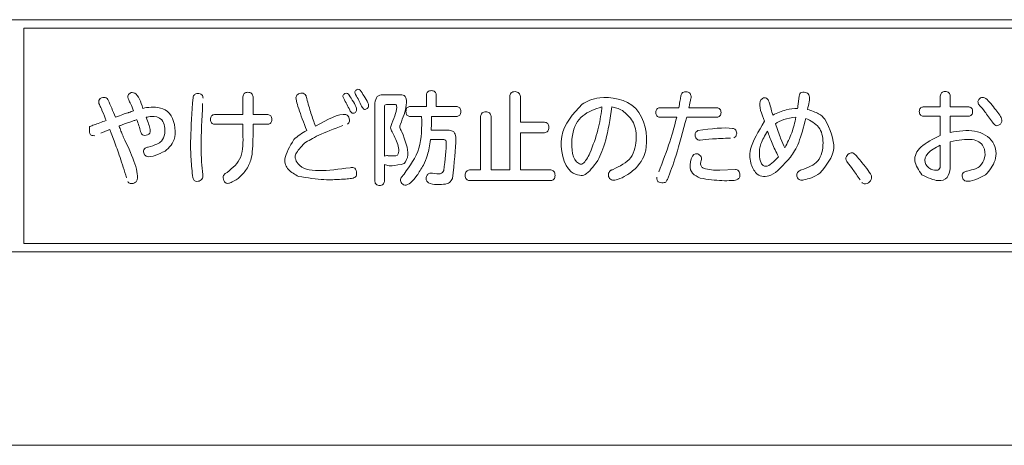
# Model space of a CAD drawing. Extents: x 0 to 420, y 0 to 297.
# Drawn here: x 230 to 232, y 254 to 255 of the extents above; entities that cross this region are included whole.
import ezdxf

# ---------------------------------------------------------------- set-up
doc = ezdxf.new("R2010")
doc.units = 0
doc.layers.add('M0', color=3, linetype='CONTINUOUS')

msp = doc.modelspace()

# ---------------------------------------------------------------- linework, layer by layer
at = {"layer": 'M0', "linetype": 'CONTINUOUS', "lineweight": 13}
for p, q in [((228.707864, 255.375201), (235.436164, 255.375201)), ((235.436164, 255.357714), (230.014948, 255.357714)), ((230.014948, 254.906653), (230.014948, 255.357714)), ((230.473283, 255.213834), (230.473283, 255.176739)), ((230.494584, 255.176739), (230.494584, 255.213834)), ((230.802937, 255.217815), (230.765702, 255.217815)), ((230.857297, 255.218038), (230.857297, 255.193296)), ((230.878002, 255.193296), (230.878002, 255.218038)), ((231.031686, 255.214671), (231.031686, 255.060634)), ((231.053982, 255.160814), (231.053982, 255.214671)), ((231.407933, 255.197072), (231.410919, 255.210281)), ((231.932488, 255.215304), (231.932488, 255.192886)), ((231.953593, 255.192886), (231.953593, 255.215304)), ((230.749378, 255.200421), (230.749378, 255.036542)), ((230.769488, 255.089767), (230.769488, 255.193519)), ((230.773469, 255.197705), (230.791189, 255.197705)), ((230.857297, 255.193296), (230.822248, 255.193296)), ((230.921609, 255.193296), (230.878002, 255.193296)), ((231.224586, 255.192886), (231.224186, 255.189315)), ((231.385432, 255.190989), (231.345407, 255.190989)), ((231.406538, 255.190989), (231.406938, 255.192459)), ((231.465679, 255.190989), (231.406538, 255.190989)), ((231.406938, 255.192459), (231.407933, 255.197072)), ((231.634292, 255.191212), (231.633892, 255.189315)), ((231.932488, 255.192886), (231.896853, 255.192886)), ((231.992428, 255.192886), (231.953593, 255.192886)), ((230.185988, 255.167102), (230.187188, 255.164386)), ((230.234971, 255.181148), (230.234376, 255.180943)), ((230.473283, 255.176739), (230.413742, 255.176739)), ((230.525642, 255.176739), (230.494584, 255.176739)), ((230.822248, 255.172757), (230.847344, 255.172757)), ((230.86805, 255.172757), (230.921609, 255.172757)), ((230.970555, 255.172981), (230.970555, 255.060634)), ((230.992656, 255.060634), (230.992656, 255.172981)), ((231.345407, 255.170878), (231.381051, 255.170878)), ((231.401961, 255.170878), (231.465679, 255.170878)), ((231.896853, 255.172981), (231.932488, 255.172981)), ((231.932488, 255.172981), (231.932488, 255.132741)), ((231.953593, 255.172981), (231.992428, 255.172981)), ((231.953593, 255.139029), (231.953593, 255.172981)), ((230.176036, 255.137559), (230.192565, 255.144461)), ((230.192565, 255.144461), (230.194751, 255.145317)), ((230.194751, 255.145317), (230.195551, 255.14301)), ((230.195551, 255.14301), (230.197737, 255.137336)), ((230.21407, 255.152647), (230.216461, 255.153484)), ((230.236767, 255.161019), (230.241948, 255.162711)), ((230.413742, 255.1562), (230.473283, 255.1562)), ((230.473283, 255.1562), (230.473283, 255.136927)), ((230.494584, 255.1562), (230.525642, 255.1562)), ((230.494584, 255.137969), (230.494584, 255.1562)), ((230.902494, 255.144052), (230.86725, 255.144052)), ((231.104761, 255.160814), (231.053982, 255.160814)), ((230.197737, 255.137336), (230.203913, 255.121616)), ((230.865854, 255.124146), (230.893936, 255.124146)), ((231.053982, 255.138601), (231.104761, 255.138601)), ((231.053982, 255.060634), (231.053982, 255.138601)), ((231.932488, 255.112408), (231.932488, 255.069024)), ((231.953593, 255.063983), (231.953593, 255.119737)), ((230.769488, 255.036542), (230.769488, 255.071963)), ((230.970555, 255.060634), (230.947459, 255.060634)), ((231.031686, 255.060634), (230.992656, 255.060634)), ((231.1177, 255.060634), (231.053982, 255.060634)), ((231.503909, 255.061899), (231.471055, 255.060001)), ((230.440429, 255.055406), (230.436438, 255.053304)), ((230.947459, 255.038217), (231.1177, 255.038217)), ((230.014948, 254.906653), (235.436164, 254.906653)), ((235.436164, 254.889202), (228.707864, 254.889202))]:
    msp.add_line(p, q, dxfattribs=at)
at = {"layer": 'M0', "color": 7, "linetype": 'CONTINUOUS', "lineweight": 13}
msp.add_line((235.717024, 254.484218), (228.427024, 254.484218), dxfattribs=at)
at = {"layer": 'M0', "linetype": 'CONTINUOUS', "lineweight": 13, "extrusion": (0, 0, -1)}
for points, knots in [([(230.709194, 255.218243), (230.708211, 255.220263), (230.707228, 255.222282), (230.70756, 255.224097), (230.707891, 255.225912), (230.709537, 255.227522), (230.711316, 255.228518), (230.713095, 255.229513), (230.715006, 255.229893), (230.716798, 255.229008), (230.719563, 255.227641), (230.722043, 255.223258), (230.724523, 255.218876)], [0, 0, 0, 0, 1, 1, 1, 2, 2, 2, 3, 3, 3, 4, 4, 4, 4]), ([(230.857297, 255.218038), (230.857902, 255.220342), (230.858508, 255.222647), (230.860234, 255.224219), (230.861959, 255.225792), (230.864804, 255.226633), (230.86765, 255.226633), (230.870495, 255.226633), (230.87334, 255.225792), (230.875065, 255.224219), (230.876791, 255.222647), (230.877397, 255.220343), (230.878002, 255.218038)], [0, 0, 0, 0, 1, 1, 1, 2, 2, 2, 3, 3, 3, 4, 4, 4, 4]), ([(230.17305, 255.197705), (230.172367, 255.198938), (230.171685, 255.200171), (230.17154, 255.202095), (230.171362, 255.204459), (230.171996, 255.207867), (230.174719, 255.210043), (230.177443, 255.21222), (230.182255, 255.213165), (230.185411, 255.21237), (230.188568, 255.211574), (230.190068, 255.209039), (230.191569, 255.206504)], [0, 0, 0, 0, 1, 1, 1, 2, 2, 2, 3, 3, 3, 4, 4, 4, 4]), ([(230.191569, 255.206504), (230.193948, 255.201013), (230.196326, 255.195522), (230.198814, 255.189653), (230.201303, 255.183783), (230.203901, 255.177535), (230.206499, 255.171288)], [0, 0, 0, 0, 1, 1, 1, 2, 2, 2, 2]), ([(230.234376, 255.207546), (230.233558, 255.209451), (230.23274, 255.211356), (230.232418, 255.212976), (230.232096, 255.214596), (230.232271, 255.215932), (230.233284, 255.217441), (230.234296, 255.218949), (230.236148, 255.220631), (230.237648, 255.221577), (230.239148, 255.222523), (230.240297, 255.222733), (230.241837, 255.22264), (230.243377, 255.222547), (230.245309, 255.222151), (230.247075, 255.22125), (230.254891, 255.217265), (230.25947, 255.203401), (230.264049, 255.189538)], [0, 0, 0, 0, 1, 1, 1, 2, 2, 2, 3, 3, 3, 4, 4, 4, 5, 5, 5, 6, 6, 6, 6]), ([(230.244534, 255.184292), (230.242405, 255.18942), (230.240276, 255.194548), (230.238571, 255.198448), (230.236903, 255.202264), (230.235639, 255.204905), (230.234376, 255.207546)], [0, 0, 0, 0, 1, 1, 1, 2, 2, 2, 2]), ([(230.36834, 255.044505), (230.366982, 255.057498), (230.365624, 255.070491), (230.364766, 255.083529), (230.363909, 255.096567), (230.363551, 255.109649), (230.364067, 255.127512), (230.364731, 255.150466), (230.366838, 255.181313), (230.368945, 255.21216)], [0, 0, 0, 0, 1, 1, 1, 2, 2, 2, 3, 3, 3, 3]), ([(230.368945, 255.21216), (230.369701, 255.214593), (230.370457, 255.217027), (230.372076, 255.218578), (230.373695, 255.220129), (230.376176, 255.220799), (230.379093, 255.220754), (230.38201, 255.22071), (230.385362, 255.219951), (230.387261, 255.218192), (230.38916, 255.216432), (230.389605, 255.213673), (230.39005, 255.210913)], [0, 0, 0, 0, 1, 1, 1, 2, 2, 2, 3, 3, 3, 4, 4, 4, 4]), ([(230.473283, 255.213834), (230.473888, 255.216394), (230.474493, 255.218955), (230.476241, 255.220678), (230.477989, 255.222401), (230.480879, 255.223287), (230.483831, 255.223266), (230.486782, 255.223245), (230.489794, 255.222317), (230.491597, 255.220594), (230.493399, 255.218871), (230.493991, 255.216353), (230.494584, 255.213834)], [0, 0, 0, 0, 1, 1, 1, 2, 2, 2, 3, 3, 3, 4, 4, 4, 4]), ([(230.584346, 255.211527), (230.585, 255.214119), (230.585654, 255.216711), (230.587905, 255.218501), (230.590155, 255.220291), (230.594002, 255.22128), (230.596689, 255.221387), (230.598872, 255.221474), (230.600289, 255.22098), (230.601523, 255.22008), (230.602756, 255.21918), (230.603806, 255.217874), (230.604856, 255.216569)], [0, 0, 0, 0, 1, 1, 1, 2, 2, 2, 3, 3, 3, 4, 4, 4, 4]), ([(230.606847, 255.143215), (230.600508, 255.159794), (230.594169, 255.176374), (230.59002, 255.18889), (230.58796, 255.195103), (230.58644, 255.200315), (230.585557, 255.204367), (230.584959, 255.207107), (230.584652, 255.209317), (230.584346, 255.211527)], [0, 0, 0, 0, 1, 1, 1, 2, 2, 2, 3, 3, 3, 3]), ([(230.604856, 255.216569), (230.605201, 255.215857), (230.605546, 255.215146), (230.605875, 255.21408), (230.60621, 255.212992), (230.606529, 255.211534), (230.606847, 255.210076)], [0, 0, 0, 0, 1, 1, 1, 2, 2, 2, 2]), ([(230.606847, 255.210076), (230.609771, 255.199553), (230.612695, 255.18903), (230.615715, 255.179425), (230.618735, 255.169819), (230.621851, 255.161131), (230.624967, 255.152442)], [0, 0, 0, 0, 1, 1, 1, 2, 2, 2, 2]), ([(230.684302, 255.210076), (230.683319, 255.212089), (230.682336, 255.214102), (230.682669, 255.215918), (230.683001, 255.217734), (230.68465, 255.219352), (230.686429, 255.22035), (230.688208, 255.221349), (230.690117, 255.221726), (230.691906, 255.220841), (230.694673, 255.219471), (230.697153, 255.21508), (230.699632, 255.21069)], [0, 0, 0, 0, 1, 1, 1, 2, 2, 2, 3, 3, 3, 4, 4, 4, 4]), ([(230.696851, 255.185966), (230.694902, 255.190056), (230.692954, 255.194146), (230.690862, 255.198164), (230.688771, 255.202182), (230.686536, 255.206129), (230.684302, 255.210076)], [0, 0, 0, 0, 1, 1, 1, 2, 2, 2, 2]), ([(230.699632, 255.21069), (230.706229, 255.200846), (230.712826, 255.191003), (230.711039, 255.184804), (230.710487, 255.182888), (230.709134, 255.18132), (230.707377, 255.18027), (230.705619, 255.179219), (230.703457, 255.178686), (230.701635, 255.179721), (230.699814, 255.180757), (230.698332, 255.183361), (230.696851, 255.185966)], [0, 0, 0, 0, 1, 1, 1, 2, 2, 2, 3, 3, 3, 4, 4, 4, 4]), ([(230.721733, 255.194133), (230.719788, 255.19823), (230.717843, 255.202326), (230.715753, 255.206345), (230.713663, 255.210363), (230.711428, 255.214303), (230.709194, 255.218243)], [0, 0, 0, 0, 1, 1, 1, 2, 2, 2, 2]), ([(230.724523, 255.218876), (230.731118, 255.209033), (230.737712, 255.199191), (230.735931, 255.192983), (230.735379, 255.191062), (230.734026, 255.189489), (230.732268, 255.188437), (230.730511, 255.187385), (230.72835, 255.186855), (230.726527, 255.187891), (230.724704, 255.188927), (230.723218, 255.19153), (230.721733, 255.194133)], [0, 0, 0, 0, 1, 1, 1, 2, 2, 2, 3, 3, 3, 4, 4, 4, 4]), ([(230.749378, 255.200421), (230.750563, 255.205975), (230.751749, 255.211528), (230.75447, 255.214427), (230.757191, 255.217326), (230.761447, 255.217571), (230.765702, 255.217815)], [0, 0, 0, 0, 1, 1, 1, 2, 2, 2, 2]), ([(230.802937, 255.217815), (230.806754, 255.217614), (230.81057, 255.217413), (230.812892, 255.214571), (230.81566, 255.211184), (230.816306, 255.204045), (230.815228, 255.196), (230.813636, 255.184125), (230.808286, 255.170274), (230.802937, 255.156423)], [0, 0, 0, 0, 1, 1, 1, 2, 2, 2, 3, 3, 3, 3]), ([(231.031686, 255.214671), (231.032312, 255.217337), (231.032939, 255.220002), (231.034795, 255.221806), (231.036652, 255.223609), (231.039739, 255.22455), (231.04283, 255.224531), (231.04592, 255.224512), (231.049013, 255.223532), (231.050872, 255.221729), (231.052731, 255.219925), (231.053357, 255.217298), (231.053982, 255.214671)], [0, 0, 0, 0, 1, 1, 1, 2, 2, 2, 3, 3, 3, 4, 4, 4, 4]), ([(231.183165, 255.198114), (231.193311, 255.204066), (231.203456, 255.210017), (231.220072, 255.211856), (231.242192, 255.214305), (231.27578, 255.209466), (231.295349, 255.18911), (231.314919, 255.168754), (231.320469, 255.13288), (231.317499, 255.109136), (231.314885, 255.088249), (231.305678, 255.076748), (231.29647, 255.065248)], [0, 0, 0, 0, 1, 1, 1, 2, 2, 2, 3, 3, 3, 4, 4, 4, 4]), ([(231.385432, 255.190989), (231.386278, 255.195371), (231.387124, 255.199753), (231.387822, 255.203665), (231.388519, 255.207578), (231.389069, 255.211022), (231.389618, 255.214466)], [0, 0, 0, 0, 1, 1, 1, 2, 2, 2, 2]), ([(231.389618, 255.214466), (231.390205, 255.216692), (231.390793, 255.218919), (231.391682, 255.220538), (231.39257, 255.222156), (231.39376, 255.223169), (231.395719, 255.22373), (231.397678, 255.224292), (231.400405, 255.224403), (231.402903, 255.223968), (231.4054, 255.223532), (231.407669, 255.222551), (231.409193, 255.220456), (231.410718, 255.218361), (231.411498, 255.215152), (231.411465, 255.213058), (231.411446, 255.211909), (231.411183, 255.211095), (231.410919, 255.210281)], [0, 0, 0, 0, 1, 1, 1, 2, 2, 2, 3, 3, 3, 4, 4, 4, 5, 5, 5, 6, 6, 6, 6]), ([(231.564798, 255.162488), (231.558575, 255.178302), (231.552352, 255.194115), (231.555445, 255.203674), (231.556377, 255.206556), (231.558157, 255.208869), (231.560699, 255.210342), (231.563241, 255.211815), (231.566545, 255.212448), (231.569014, 255.211004), (231.571483, 255.209561), (231.573117, 255.206042), (231.574751, 255.202523)], [0, 0, 0, 0, 1, 1, 1, 2, 2, 2, 3, 3, 3, 4, 4, 4, 4]), ([(231.634292, 255.191212), (231.634644, 255.194176), (231.634996, 255.197139), (231.635328, 255.199654), (231.635659, 255.202168), (231.635971, 255.204234), (231.636282, 255.2063)], [0, 0, 0, 0, 1, 1, 1, 2, 2, 2, 2]), ([(231.636282, 255.2063), (231.6364, 255.207548), (231.636518, 255.208795), (231.63665, 255.210051), (231.636782, 255.211307), (231.636927, 255.21257), (231.637073, 255.213834)], [0, 0, 0, 0, 1, 1, 1, 2, 2, 2, 2]), ([(231.637073, 255.213834), (231.637552, 255.216043), (231.638032, 255.218252), (231.638872, 255.21984), (231.639713, 255.221428), (231.640914, 255.222395), (231.64304, 255.222925), (231.645704, 255.223589), (231.64982, 255.223565), (231.652772, 255.222386), (231.655725, 255.221208), (231.657514, 255.218874), (231.65836, 255.215741), (231.660228, 255.208829), (231.65751, 255.19803), (231.654793, 255.187231)], [0, 0, 0, 0, 1, 1, 1, 2, 2, 2, 3, 3, 3, 4, 4, 4, 5, 5, 5, 5]), ([(231.932488, 255.215304), (231.933086, 255.217819), (231.933685, 255.220335), (231.93545, 255.222064), (231.937215, 255.223793), (231.940147, 255.224736), (231.943045, 255.224736), (231.945943, 255.224736), (231.948806, 255.223793), (231.950559, 255.222064), (231.952311, 255.220334), (231.952952, 255.217819), (231.953593, 255.215304)], [0, 0, 0, 0, 1, 1, 1, 2, 2, 2, 3, 3, 3, 4, 4, 4, 4]), ([(232.014724, 255.195602), (232.013422, 255.197682), (232.012119, 255.199762), (232.011617, 255.201565), (232.011115, 255.203368), (232.011415, 255.204894), (232.012468, 255.206612), (232.013521, 255.208329), (232.015327, 255.210237), (232.016828, 255.211316), (232.018302, 255.212375), (232.019482, 255.212636), (232.020834, 255.212574), (232.022186, 255.212512), (232.02371, 255.212127), (232.025246, 255.211425), (232.032147, 255.208269), (232.039267, 255.19869), (232.046388, 255.18911)], [0, 0, 0, 0, 1, 1, 1, 2, 2, 2, 3, 3, 3, 4, 4, 4, 5, 5, 5, 6, 6, 6, 6]), ([(230.185988, 255.167102), (230.182759, 255.174979), (230.179529, 255.182857), (230.177101, 255.188527), (230.175526, 255.192206), (230.174288, 255.194955), (230.17305, 255.197705)], [0, 0, 0, 0, 1, 1, 1, 2, 2, 2, 2]), ([(230.234971, 255.181148), (230.236592, 255.181687), (230.238211, 255.182226), (230.239805, 255.18275), (230.241399, 255.183274), (230.242966, 255.183783), (230.244534, 255.184292)], [0, 0, 0, 0, 1, 1, 1, 2, 2, 2, 2]), ([(230.264049, 255.189538), (230.268987, 255.190658), (230.273925, 255.191778), (230.281154, 255.192094), (230.292419, 255.192585), (230.309247, 255.191123), (230.31945, 255.179155), (230.329654, 255.167187), (230.333233, 255.144714), (230.330627, 255.129811), (230.32802, 255.114908), (230.319229, 255.107574), (230.310437, 255.100241)], [0, 0, 0, 0, 1, 1, 1, 2, 2, 2, 3, 3, 3, 4, 4, 4, 4]), ([(230.389055, 255.199584), (230.387376, 255.167418), (230.385696, 255.135252), (230.385729, 255.110487), (230.385761, 255.085723), (230.387506, 255.06836), (230.389251, 255.050997)], [0, 0, 0, 0, 1, 1, 1, 2, 2, 2, 2]), ([(230.773469, 255.197705), (230.772173, 255.197424), (230.770878, 255.197144), (230.770214, 255.196446), (230.769551, 255.195748), (230.76952, 255.194633), (230.769488, 255.193519)], [0, 0, 0, 0, 1, 1, 1, 2, 2, 2, 2]), ([(230.785217, 255.158098), (230.790919, 255.172292), (230.796621, 255.186487), (230.79491, 255.195098), (230.794779, 255.195757), (230.794605, 255.196383), (230.793978, 255.196812), (230.793351, 255.197241), (230.79227, 255.197473), (230.791189, 255.197705)], [0, 0, 0, 0, 1, 1, 1, 2, 2, 2, 3, 3, 3, 3]), ([(230.822248, 255.172757), (230.820158, 255.173332), (230.818067, 255.173907), (230.816648, 255.175618), (230.815229, 255.177329), (230.814481, 255.180176), (230.814481, 255.183027), (230.814481, 255.185877), (230.815229, 255.18873), (230.816648, 255.190442), (230.818067, 255.192154), (230.820157, 255.192725), (230.822248, 255.193296)], [0, 0, 0, 0, 1, 1, 1, 2, 2, 2, 3, 3, 3, 4, 4, 4, 4]), ([(230.921609, 255.193296), (230.923727, 255.192699), (230.925846, 255.192101), (230.927306, 255.19034), (230.928767, 255.188579), (230.929571, 255.185653), (230.929571, 255.182822), (230.929571, 255.179991), (230.928768, 255.177254), (230.927306, 255.175592), (230.925845, 255.17393), (230.923727, 255.173344), (230.921609, 255.172757)], [0, 0, 0, 0, 1, 1, 1, 2, 2, 2, 3, 3, 3, 4, 4, 4, 4]), ([(231.215824, 255.08013), (231.206666, 255.067933), (231.197508, 255.055736), (231.189559, 255.05122), (231.185823, 255.049097), (231.182353, 255.04867), (231.177454, 255.049405), (231.172399, 255.050163), (231.165823, 255.052157), (231.160108, 255.057018), (231.144778, 255.070055), (231.13564, 255.103716), (231.140515, 255.130669), (231.14539, 255.157622), (231.164278, 255.177868), (231.183165, 255.198114)], [0, 0, 0, 0, 1, 1, 1, 2, 2, 2, 3, 3, 3, 4, 4, 4, 5, 5, 5, 5]), ([(231.224586, 255.192886), (231.210014, 255.187879), (231.195442, 255.182872), (231.184383, 255.173866), (231.173324, 255.16486), (231.165778, 255.151855), (231.162749, 255.132736), (231.159719, 255.113618), (231.161205, 255.088385), (231.17118, 255.077959), (231.173763, 255.075259), (231.176916, 255.073552), (231.179399, 255.073059), (231.181593, 255.072623), (231.183264, 255.073135), (231.184908, 255.074243), (231.189946, 255.07764), (231.194722, 255.086643), (231.199499, 255.095646)], [0, 0, 0, 0, 1, 1, 1, 2, 2, 2, 3, 3, 3, 4, 4, 4, 5, 5, 5, 6, 6, 6, 6]), ([(231.199499, 255.095646), (231.205831, 255.11226), (231.212162, 255.128873), (231.216276, 255.144485), (231.220391, 255.160096), (231.222288, 255.174705), (231.224186, 255.189315)], [0, 0, 0, 0, 1, 1, 1, 2, 2, 2, 2]), ([(231.245497, 255.192459), (231.241529, 255.167296), (231.237562, 255.142132), (231.232582, 255.123355), (231.227656, 255.104782), (231.22174, 255.092456), (231.215824, 255.08013)], [0, 0, 0, 0, 1, 1, 1, 2, 2, 2, 2]), ([(231.267393, 255.185129), (231.263475, 255.186955), (231.259558, 255.188782), (231.255908, 255.190003), (231.252259, 255.191225), (231.248878, 255.191842), (231.245497, 255.192459)], [0, 0, 0, 0, 1, 1, 1, 2, 2, 2, 2]), ([(231.247878, 255.061694), (231.262055, 255.068455), (231.276233, 255.075217), (231.284794, 255.086623), (231.293355, 255.098029), (231.2963, 255.114081), (231.29647, 255.127904), (231.29664, 255.141727), (231.294035, 255.153322), (231.288726, 255.162488), (231.283418, 255.171654), (231.275405, 255.178392), (231.267393, 255.185129)], [0, 0, 0, 0, 1, 1, 1, 2, 2, 2, 3, 3, 3, 4, 4, 4, 4]), ([(231.345407, 255.170878), (231.343289, 255.171453), (231.34117, 255.172028), (231.339709, 255.173706), (231.338249, 255.175385), (231.337444, 255.178167), (231.337444, 255.180943), (231.337445, 255.183719), (231.338248, 255.18649), (231.339709, 255.188163), (231.341171, 255.189837), (231.343289, 255.190413), (231.345407, 255.190989)], [0, 0, 0, 0, 1, 1, 1, 2, 2, 2, 3, 3, 3, 4, 4, 4, 4]), ([(231.465679, 255.190989), (231.467825, 255.190388), (231.469971, 255.189786), (231.471474, 255.188059), (231.472976, 255.186331), (231.473836, 255.183477), (231.473836, 255.18072), (231.473836, 255.177962), (231.472977, 255.175302), (231.471474, 255.173678), (231.469971, 255.172054), (231.467825, 255.171466), (231.465679, 255.170878)], [0, 0, 0, 0, 1, 1, 1, 2, 2, 2, 3, 3, 3, 4, 4, 4, 4]), ([(231.574751, 255.202523), (231.576092, 255.197334), (231.577433, 255.192146), (231.578661, 255.18764), (231.579889, 255.183135), (231.581003, 255.179314), (231.582118, 255.175492)], [0, 0, 0, 0, 1, 1, 1, 2, 2, 2, 2]), ([(231.582118, 255.175492), (231.591727, 255.179761), (231.601336, 255.18403), (231.609965, 255.186334), (231.618594, 255.188638), (231.626243, 255.188976), (231.633892, 255.189315)], [0, 0, 0, 0, 1, 1, 1, 2, 2, 2, 2]), ([(231.654793, 255.187231), (231.663241, 255.184495), (231.671689, 255.181759), (231.677763, 255.178404), (231.683838, 255.175049), (231.687537, 255.171076), (231.691237, 255.167102)], [0, 0, 0, 0, 1, 1, 1, 2, 2, 2, 2]), ([(231.896853, 255.172981), (231.894703, 255.173548), (231.892554, 255.174116), (231.891049, 255.175806), (231.889545, 255.177496), (231.888685, 255.180307), (231.888686, 255.183027), (231.888686, 255.185746), (231.889545, 255.188373), (231.891049, 255.190001), (231.892554, 255.191628), (231.894703, 255.192257), (231.896853, 255.192886)], [0, 0, 0, 0, 1, 1, 1, 2, 2, 2, 3, 3, 3, 4, 4, 4, 4]), ([(231.992428, 255.192886), (231.994507, 255.192272), (231.996586, 255.191658), (231.998052, 255.189975), (231.999518, 255.188292), (232.000372, 255.185541), (232.00039, 255.182822), (232.000409, 255.180103), (231.999592, 255.177415), (231.998125, 255.17578), (231.996659, 255.174146), (231.994544, 255.173563), (231.992428, 255.172981)], [0, 0, 0, 0, 1, 1, 1, 2, 2, 2, 3, 3, 3, 4, 4, 4, 4]), ([(232.041802, 255.160609), (232.036192, 255.168494), (232.030583, 255.176378), (232.026041, 255.18224), (232.021583, 255.187993), (232.018154, 255.191798), (232.014724, 255.195602)], [0, 0, 0, 0, 1, 1, 1, 2, 2, 2, 2]), ([(232.046388, 255.18911), (232.052594, 255.181494), (232.058801, 255.173879), (232.060918, 255.167773), (232.061655, 255.165646), (232.061896, 255.163702), (232.061484, 255.161806), (232.061072, 255.159909), (232.060006, 255.15806), (232.058456, 255.156651), (232.056905, 255.155243), (232.054869, 255.154276), (232.053163, 255.15371), (232.051457, 255.153144), (232.05008, 255.15298), (232.048583, 255.153742), (232.04648, 255.154812), (232.044141, 255.157711), (232.041802, 255.160609)], [0, 0, 0, 0, 1, 1, 1, 2, 2, 2, 3, 3, 3, 4, 4, 4, 5, 5, 5, 6, 6, 6, 6]), ([(230.163497, 255.132313), (230.161261, 255.132389), (230.159026, 255.132465), (230.157157, 255.133062), (230.155288, 255.133659), (230.153785, 255.134777), (230.152982, 255.137155), (230.151891, 255.140382), (230.152087, 255.14593), (230.152028, 255.149017), (230.152017, 255.14959), (230.151998, 255.150077), (230.152192, 255.150478), (230.152386, 255.15088), (230.152794, 255.151195), (230.15326, 255.151497), (230.155257, 255.152786), (230.158332, 255.153819), (230.162013, 255.155119), (230.168963, 255.157573), (230.178076, 255.160979), (230.187188, 255.164386)], [0, 0, 0, 0, 1, 1, 1, 2, 2, 2, 3, 3, 3, 4, 4, 4, 5, 5, 5, 6, 6, 6, 7, 7, 7, 7]), ([(230.206499, 255.171288), (230.212182, 255.173296), (230.217865, 255.175305), (230.222217, 255.176796), (230.226336, 255.178208), (230.229263, 255.179157), (230.23219, 255.180106)], [0, 0, 0, 0, 1, 1, 1, 2, 2, 2, 2]), ([(230.23219, 255.180106), (230.232719, 255.180297), (230.233248, 255.180489), (230.233637, 255.18064), (230.23394, 255.180757), (230.234158, 255.18085), (230.234376, 255.180943)], [0, 0, 0, 0, 1, 1, 1, 2, 2, 2, 2]), ([(230.251501, 255.165855), (230.250595, 255.165576), (230.24969, 255.165296), (230.248482, 255.164902), (230.246729, 255.164331), (230.244338, 255.163521), (230.241948, 255.162711)], [0, 0, 0, 0, 1, 1, 1, 2, 2, 2, 2]), ([(230.259268, 255.140908), (230.258126, 255.144969), (230.256984, 255.14903), (230.255689, 255.153188), (230.254395, 255.157346), (230.252947, 255.161601), (230.251501, 255.165855)], [0, 0, 0, 0, 1, 1, 1, 2, 2, 2, 2]), ([(230.271016, 255.170878), (230.27446, 255.161306), (230.277904, 255.151733), (230.278995, 255.145272), (230.279304, 255.143439), (230.279425, 255.141857), (230.279169, 255.140203), (230.278913, 255.138549), (230.278282, 255.136823), (230.276293, 255.135413), (230.273576, 255.133486), (230.268325, 255.132148), (230.265065, 255.133162), (230.261805, 255.134176), (230.260536, 255.137542), (230.259268, 255.140908)], [0, 0, 0, 0, 1, 1, 1, 2, 2, 2, 3, 3, 3, 4, 4, 4, 5, 5, 5, 5]), ([(230.302679, 255.121002), (230.305846, 255.125127), (230.309013, 255.129252), (230.309952, 255.137026), (230.310977, 255.145523), (230.30934, 255.158378), (230.303817, 255.165216), (230.298295, 255.172054), (230.288886, 255.172874), (230.282416, 255.172642), (230.277473, 255.172464), (230.274244, 255.171671), (230.271016, 255.170878)], [0, 0, 0, 0, 1, 1, 1, 2, 2, 2, 3, 3, 3, 4, 4, 4, 4]), ([(230.413742, 255.1562), (230.411551, 255.156772), (230.409359, 255.157344), (230.407866, 255.159061), (230.406372, 255.160777), (230.405575, 255.163638), (230.405575, 255.166469), (230.405575, 255.169301), (230.406372, 255.172102), (230.407866, 255.173808), (230.40936, 255.175515), (230.411551, 255.176127), (230.413742, 255.176739)], [0, 0, 0, 0, 1, 1, 1, 2, 2, 2, 3, 3, 3, 4, 4, 4, 4]), ([(230.525642, 255.176739), (230.527861, 255.176103), (230.530081, 255.175468), (230.531616, 255.173706), (230.533152, 255.171945), (230.534005, 255.169058), (230.534005, 255.166265), (230.534004, 255.163472), (230.533152, 255.160773), (230.531616, 255.159112), (230.53008, 255.15745), (230.527862, 255.156825), (230.525642, 255.1562)], [0, 0, 0, 0, 1, 1, 1, 2, 2, 2, 3, 3, 3, 4, 4, 4, 4]), ([(230.624967, 255.152442), (230.649667, 255.166073), (230.674367, 255.179704), (230.688597, 255.176492), (230.690449, 255.176074), (230.692123, 255.175371), (230.693511, 255.173227), (230.695233, 255.170569), (230.696516, 255.165694), (230.696157, 255.162578), (230.695811, 255.159574), (230.69394, 255.158203), (230.692069, 255.156833)], [0, 0, 0, 0, 1, 1, 1, 2, 2, 2, 3, 3, 3, 4, 4, 4, 4]), ([(230.8105, 255.052039), (230.823008, 255.069156), (230.835517, 255.086274), (230.841658, 255.106393), (230.847799, 255.126513), (230.847571, 255.149635), (230.847344, 255.172757)], [0, 0, 0, 0, 1, 1, 1, 2, 2, 2, 2]), ([(230.86805, 255.172757), (230.867973, 255.166418), (230.867896, 255.160079), (230.867758, 255.155235), (230.867626, 255.150593), (230.867438, 255.147322), (230.86725, 255.144052)], [0, 0, 0, 0, 1, 1, 1, 2, 2, 2, 2]), ([(230.970555, 255.172981), (230.971176, 255.175569), (230.971796, 255.178158), (230.973665, 255.17992), (230.975534, 255.181682), (230.978652, 255.182617), (230.981708, 255.182617), (230.984763, 255.182617), (230.987757, 255.181682), (230.989571, 255.17992), (230.991386, 255.178158), (230.992021, 255.175569), (230.992656, 255.172981)], [0, 0, 0, 0, 1, 1, 1, 2, 2, 2, 3, 3, 3, 4, 4, 4, 4]), ([(231.343621, 255.056448), (231.351947, 255.078436), (231.360274, 255.100425), (231.366513, 255.119497), (231.372751, 255.138568), (231.376901, 255.154723), (231.381051, 255.170878)], [0, 0, 0, 0, 1, 1, 1, 2, 2, 2, 2]), ([(231.401961, 255.170878), (231.394281, 255.142248), (231.3866, 255.113619), (231.379836, 255.091901), (231.373137, 255.070392), (231.367336, 255.055662), (231.361536, 255.040933)], [0, 0, 0, 0, 1, 1, 1, 2, 2, 2, 2]), ([(231.630506, 255.171083), (231.621474, 255.169874), (231.612442, 255.168664), (231.605307, 255.166394), (231.598173, 255.164125), (231.592936, 255.160795), (231.587699, 255.157465)], [0, 0, 0, 0, 1, 1, 1, 2, 2, 2, 2]), ([(231.60741, 255.107161), (231.61264, 255.117397), (231.617871, 255.127633), (231.621721, 255.138286), (231.62557, 255.14894), (231.628038, 255.160011), (231.630506, 255.171083)], [0, 0, 0, 0, 1, 1, 1, 2, 2, 2, 2]), ([(231.651212, 255.168572), (231.646476, 255.150144), (231.641741, 255.131717), (231.636365, 255.118199), (231.630988, 255.10468), (231.624971, 255.09607), (231.618953, 255.08746)], [0, 0, 0, 0, 1, 1, 1, 2, 2, 2, 2]), ([(231.642449, 255.060634), (231.655469, 255.065289), (231.66849, 255.069944), (231.676426, 255.079658), (231.684363, 255.089372), (231.687216, 255.104145), (231.687256, 255.117226), (231.687295, 255.130307), (231.684521, 255.141697), (231.678045, 255.149973), (231.671568, 255.158248), (231.66139, 255.16341), (231.651212, 255.168572)], [0, 0, 0, 0, 1, 1, 1, 2, 2, 2, 3, 3, 3, 4, 4, 4, 4]), ([(231.691237, 255.167102), (231.701255, 255.145932), (231.711272, 255.124761), (231.709546, 255.105863), (231.707821, 255.086965), (231.694352, 255.070339), (231.680884, 255.053713)], [0, 0, 0, 0, 1, 1, 1, 2, 2, 2, 2]), ([(230.21407, 255.152647), (230.214425, 255.151702), (230.214779, 255.150757), (230.215298, 255.14942), (230.215833, 255.148044), (230.216542, 255.146252), (230.217252, 255.144461)], [0, 0, 0, 0, 1, 1, 1, 2, 2, 2, 2]), ([(230.236767, 255.161019), (230.233515, 255.15992), (230.230263, 255.158821), (230.226878, 255.157565), (230.223494, 255.156309), (230.219977, 255.154896), (230.216461, 255.153484)], [0, 0, 0, 0, 1, 1, 1, 2, 2, 2, 2]), ([(230.217252, 255.144461), (230.218524, 255.141336), (230.219795, 255.138211), (230.220758, 255.135768), (230.221721, 255.133325), (230.222374, 255.131563), (230.223028, 255.129802)], [0, 0, 0, 0, 1, 1, 1, 2, 2, 2, 2]), ([(230.579965, 255.124351), (230.583998, 255.127832), (230.588031, 255.131314), (230.592512, 255.134458), (230.596992, 255.137602), (230.601919, 255.140408), (230.606847, 255.143215)], [0, 0, 0, 0, 1, 1, 1, 2, 2, 2, 2]), ([(230.682507, 255.153484), (230.664069, 255.146514), (230.64563, 255.139543), (230.632022, 255.133246), (230.61916, 255.127294), (230.610612, 255.121944), (230.602066, 255.116593)], [0, 0, 0, 0, 1, 1, 1, 2, 2, 2, 2]), ([(230.785413, 255.140276), (230.783946, 255.143202), (230.782479, 255.146128), (230.782447, 255.149099), (230.782415, 255.152069), (230.783816, 255.155083), (230.785217, 255.158098)], [0, 0, 0, 0, 1, 1, 1, 2, 2, 2, 2]), ([(230.802937, 255.156423), (230.802011, 255.154351), (230.801084, 255.152279), (230.801549, 255.149659), (230.802014, 255.147039), (230.803871, 255.143871), (230.805728, 255.140703)], [0, 0, 0, 0, 1, 1, 1, 2, 2, 2, 2]), ([(230.902494, 255.144052), (230.906001, 255.143603), (230.909508, 255.143154), (230.911841, 255.142114), (230.914108, 255.141103), (230.915268, 255.139536), (230.916428, 255.137969)], [0, 0, 0, 0, 1, 1, 1, 2, 2, 2, 2]), ([(231.104761, 255.160814), (231.107119, 255.16018), (231.109478, 255.159547), (231.111077, 255.157695), (231.112675, 255.155844), (231.113514, 255.152776), (231.113514, 255.149708), (231.113514, 255.146639), (231.112675, 255.143571), (231.111077, 255.14172), (231.109478, 255.139869), (231.10712, 255.139235), (231.104761, 255.138601)], [0, 0, 0, 0, 1, 1, 1, 2, 2, 2, 3, 3, 3, 4, 4, 4, 4]), ([(231.430434, 255.123309), (231.429886, 255.12319), (231.429337, 255.123072), (231.428639, 255.123086), (231.42682, 255.123123), (231.423987, 255.124063), (231.422221, 255.126051), (231.420455, 255.128038), (231.419756, 255.131073), (231.419681, 255.133578), (231.419607, 255.136084), (231.420156, 255.138059), (231.421223, 255.139543), (231.42229, 255.141027), (231.423874, 255.142019), (231.425458, 255.14301)], [0, 0, 0, 0, 1, 1, 1, 2, 2, 2, 3, 3, 3, 4, 4, 4, 5, 5, 5, 5]), ([(231.425458, 255.14301), (231.453154, 255.146773), (231.480851, 255.150536), (231.498157, 255.147654), (231.500341, 255.14729), (231.502361, 255.14682), (231.503755, 255.145154), (231.50515, 255.143488), (231.50592, 255.140626), (231.50669, 255.137764)], [0, 0, 0, 0, 1, 1, 1, 2, 2, 2, 3, 3, 3, 3]), ([(231.618953, 255.08746), (231.604775, 255.071346), (231.590597, 255.055233), (231.577764, 255.049652), (231.572562, 255.04739), (231.567582, 255.046859), (231.56288, 255.047066), (231.558178, 255.047274), (231.553755, 255.04822), (231.549511, 255.05186), (231.544755, 255.055939), (231.540223, 255.063401), (231.53722, 255.07233), (231.534217, 255.081259), (231.532743, 255.091654), (231.535733, 255.104045), (231.539832, 255.121027), (231.552315, 255.141758), (231.564798, 255.162488)], [0, 0, 0, 0, 1, 1, 1, 2, 2, 2, 3, 3, 3, 4, 4, 4, 5, 5, 5, 6, 6, 6, 6]), ([(231.587699, 255.157465), (231.591517, 255.146367), (231.595335, 255.13527), (231.598624, 255.126878), (231.601903, 255.118513), (231.604656, 255.112837), (231.60741, 255.107161)], [0, 0, 0, 0, 1, 1, 1, 2, 2, 2, 2]), ([(231.953593, 255.139029), (231.971044, 255.141911), (231.988495, 255.144793), (232.004422, 255.14192), (232.020349, 255.139047), (232.034752, 255.130419), (232.042363, 255.118904), (232.049975, 255.107389), (232.050795, 255.092985), (232.04718, 255.081081), (232.043566, 255.069176), (232.035517, 255.05977), (232.027468, 255.050365)], [0, 0, 0, 0, 1, 1, 1, 2, 2, 2, 3, 3, 3, 4, 4, 4, 4]), ([(230.223028, 255.129802), (230.23955, 255.094877), (230.256071, 255.059952), (230.251869, 255.039873), (230.251468, 255.03796), (230.25088, 255.036181), (230.248737, 255.034756), (230.246023, 255.032952), (230.240816, 255.031714), (230.237621, 255.032239), (230.234654, 255.032728), (230.233422, 255.034737), (230.23219, 255.036747)], [0, 0, 0, 0, 1, 1, 1, 2, 2, 2, 3, 3, 3, 4, 4, 4, 4]), ([(230.440429, 255.055406), (230.451838, 255.065001), (230.463246, 255.074596), (230.468722, 255.088183), (230.474197, 255.10177), (230.47374, 255.119348), (230.473283, 255.136927)], [0, 0, 0, 0, 1, 1, 1, 2, 2, 2, 2]), ([(230.494584, 255.137969), (230.494349, 255.119594), (230.494114, 255.101221), (230.49145, 255.088188), (230.489472, 255.078509), (230.486154, 255.071776), (230.482836, 255.065043)], [0, 0, 0, 0, 1, 1, 1, 2, 2, 2, 2]), ([(230.589527, 255.047016), (230.581789, 255.051344), (230.57405, 255.055672), (230.568593, 255.061552), (230.563136, 255.067433), (230.55996, 255.074865), (230.561249, 255.084112), (230.562858, 255.095643), (230.571411, 255.109997), (230.579965, 255.124351)], [0, 0, 0, 0, 1, 1, 1, 2, 2, 2, 3, 3, 3, 3]), ([(230.77745, 255.0904), (230.785538, 255.089818), (230.793626, 255.089237), (230.796914, 255.091916), (230.798397, 255.093123), (230.798904, 255.094994), (230.799227, 255.097309), (230.799714, 255.100809), (230.799778, 255.105326), (230.798522, 255.110596), (230.796479, 255.119163), (230.790946, 255.129719), (230.785413, 255.140276)], [0, 0, 0, 0, 1, 1, 1, 2, 2, 2, 3, 3, 3, 4, 4, 4, 4]), ([(230.805728, 255.140703), (230.812698, 255.122679), (230.819669, 255.104655), (230.818562, 255.09217), (230.817905, 255.08476), (230.814402, 255.079301), (230.8109, 255.073842)], [0, 0, 0, 0, 1, 1, 1, 2, 2, 2, 2]), ([(230.865854, 255.124146), (230.864009, 255.112502), (230.862163, 255.100858), (230.859707, 255.091984), (230.857252, 255.08311), (230.854186, 255.077007), (230.85112, 255.070903)], [0, 0, 0, 0, 1, 1, 1, 2, 2, 2, 2]), ([(230.893732, 255.059592), (230.896563, 255.081542), (230.899395, 255.103492), (230.89865, 255.118606), (230.898573, 255.120171), (230.898457, 255.121663), (230.897665, 255.122574), (230.896873, 255.123486), (230.895405, 255.123816), (230.893936, 255.124146)], [0, 0, 0, 0, 1, 1, 1, 2, 2, 2, 3, 3, 3, 3]), ([(230.916428, 255.137969), (230.917234, 255.136286), (230.918039, 255.134602), (230.918476, 255.132655), (230.918912, 255.130708), (230.918979, 255.128497), (230.918994, 255.126128), (230.91912, 255.106013), (230.915486, 255.074524), (230.911852, 255.043035)], [0, 0, 0, 0, 1, 1, 1, 2, 2, 2, 3, 3, 3, 3]), ([(231.493751, 255.12729), (231.479991, 255.126802), (231.466231, 255.126313), (231.45567, 255.125648), (231.445137, 255.124985), (231.437786, 255.124147), (231.430434, 255.123309)], [0, 0, 0, 0, 1, 1, 1, 2, 2, 2, 2]), ([(231.50669, 255.137764), (231.50617, 255.13519), (231.505651, 255.132615), (231.504656, 255.130938), (231.50366, 255.129261), (231.502189, 255.12848), (231.500718, 255.1277)], [0, 0, 0, 0, 1, 1, 1, 2, 2, 2, 2]), ([(231.57117, 255.14195), (231.565638, 255.132683), (231.560107, 255.123417), (231.557253, 255.115383), (231.554399, 255.10735), (231.554222, 255.100549), (231.554045, 255.093748)], [0, 0, 0, 0, 1, 1, 1, 2, 2, 2, 2]), ([(231.594071, 255.088297), (231.589291, 255.098073), (231.584512, 255.10785), (231.580695, 255.116792), (231.576878, 255.125734), (231.574024, 255.133842), (231.57117, 255.14195)], [0, 0, 0, 0, 1, 1, 1, 2, 2, 2, 2]), ([(231.894257, 255.050365), (231.887474, 255.060154), (231.880691, 255.069942), (231.879523, 255.079926), (231.878355, 255.089909), (231.882802, 255.100087), (231.892566, 255.108922), (231.902329, 255.117757), (231.917408, 255.125249), (231.932488, 255.132741)], [0, 0, 0, 0, 1, 1, 1, 2, 2, 2, 3, 3, 3, 3]), ([(232.01612, 255.069024), (232.019948, 255.074104), (232.023777, 255.079184), (232.02547, 255.086348), (232.027163, 255.093512), (232.026722, 255.10276), (232.022523, 255.110066), (232.018324, 255.117372), (232.010369, 255.122735), (231.999186, 255.124255), (231.986679, 255.125954), (231.970136, 255.122846), (231.953593, 255.119737)], [0, 0, 0, 0, 1, 1, 1, 2, 2, 2, 3, 3, 3, 4, 4, 4, 4]), ([(230.229995, 255.043872), (230.225271, 255.058978), (230.220548, 255.074084), (230.216201, 255.087041), (230.211854, 255.099999), (230.207883, 255.110807), (230.203913, 255.121616)], [0, 0, 0, 0, 1, 1, 1, 2, 2, 2, 2]), ([(230.310437, 255.100241), (230.296312, 255.093243), (230.282187, 255.086246), (230.273174, 255.088731), (230.270212, 255.089547), (230.267802, 255.091388), (230.266583, 255.094166), (230.265363, 255.096944), (230.265333, 255.10066), (230.26596, 255.102946), (230.266453, 255.104747), (230.267354, 255.105661), (230.26896, 255.106461), (230.270567, 255.10726), (230.27288, 255.107946), (230.275192, 255.108631)], [0, 0, 0, 0, 1, 1, 1, 2, 2, 2, 3, 3, 3, 4, 4, 4, 5, 5, 5, 5]), ([(230.275192, 255.108631), (230.281746, 255.110498), (230.288299, 255.112365), (230.292947, 255.114503), (230.29731, 255.11651), (230.299994, 255.118756), (230.302679, 255.121002)], [0, 0, 0, 0, 1, 1, 1, 2, 2, 2, 2]), ([(230.602066, 255.116593), (230.594669, 255.108615), (230.587272, 255.100638), (230.584201, 255.094401), (230.582673, 255.091296), (230.582217, 255.088623), (230.583007, 255.085022), (230.583797, 255.081422), (230.585834, 255.076893), (230.588836, 255.073228), (230.605434, 255.052969), (230.651538, 255.059108), (230.697641, 255.065248)], [0, 0, 0, 0, 1, 1, 1, 2, 2, 2, 3, 3, 3, 4, 4, 4, 4]), ([(231.932488, 255.112408), (231.922382, 255.106927), (231.912277, 255.101447), (231.906412, 255.095057), (231.900915, 255.089069), (231.899143, 255.082282), (231.900733, 255.076331), (231.902323, 255.070381), (231.907275, 255.065268), (231.912658, 255.062522), (231.918041, 255.059775), (231.923855, 255.059395), (231.927535, 255.060527), (231.929273, 255.061062), (231.930536, 255.061934), (231.931282, 255.063406), (231.932028, 255.064878), (231.932258, 255.066951), (231.932488, 255.069024)], [0, 0, 0, 0, 1, 1, 1, 2, 2, 2, 3, 3, 3, 4, 4, 4, 5, 5, 5, 6, 6, 6, 6]), ([(230.769488, 255.089767), (230.771155, 255.090235), (230.772821, 255.090703), (230.774148, 255.090808), (230.775476, 255.090914), (230.776463, 255.090656), (230.77745, 255.0904)], [0, 0, 0, 0, 1, 1, 1, 2, 2, 2, 2]), ([(231.430034, 255.04324), (231.424167, 255.046312), (231.418299, 255.049385), (231.414427, 255.053672), (231.410555, 255.057958), (231.408677, 255.063458), (231.409124, 255.071331), (231.409571, 255.079204), (231.412343, 255.089451), (231.417192, 255.092867), (231.419158, 255.094252), (231.421465, 255.094514), (231.423171, 255.094571), (231.424876, 255.094629), (231.425979, 255.094482), (231.427498, 255.093308), (231.429471, 255.091783), (231.432146, 255.088528), (231.432992, 255.08646), (231.433356, 255.085569), (231.433381, 255.084898), (231.433196, 255.083948), (231.433011, 255.082998), (231.432616, 255.081769), (231.43222, 255.08054)], [0, 0, 0, 0, 1, 1, 1, 2, 2, 2, 3, 3, 3, 4, 4, 4, 5, 5, 5, 6, 6, 6, 7, 7, 7, 8, 8, 8, 8]), ([(231.554045, 255.093748), (231.554819, 255.086715), (231.555593, 255.079682), (231.557681, 255.075259), (231.558784, 255.072922), (231.560254, 255.071315), (231.561945, 255.070174), (231.563635, 255.069034), (231.565547, 255.068361), (231.567589, 255.068392), (231.575207, 255.068504), (231.584639, 255.078401), (231.594071, 255.088297)], [0, 0, 0, 0, 1, 1, 1, 2, 2, 2, 3, 3, 3, 4, 4, 4, 4]), ([(231.738388, 255.075945), (231.736548, 255.079431), (231.734708, 255.082917), (231.735271, 255.086311), (231.735834, 255.089706), (231.738799, 255.09301), (231.741659, 255.094874), (231.744519, 255.096738), (231.747273, 255.097162), (231.749762, 255.096245), (231.752252, 255.095328), (231.754477, 255.093068), (231.756703, 255.090809)], [0, 0, 0, 0, 1, 1, 1, 2, 2, 2, 3, 3, 3, 4, 4, 4, 4]), ([(231.756703, 255.090809), (231.763542, 255.082615), (231.77038, 255.074422), (231.775359, 255.067943), (231.780208, 255.061632), (231.783291, 255.056947), (231.786375, 255.052262)], [0, 0, 0, 0, 1, 1, 1, 2, 2, 2, 2]), ([(230.482836, 255.065043), (230.477662, 255.058061), (230.472488, 255.05108), (230.467178, 255.046153), (230.461869, 255.041226), (230.456423, 255.038354), (230.450977, 255.035482)], [0, 0, 0, 0, 1, 1, 1, 2, 2, 2, 2]), ([(230.697641, 255.065248), (230.698848, 255.06546), (230.700056, 255.065673), (230.701827, 255.065675), (230.70403, 255.065678), (230.707106, 255.065355), (230.709018, 255.062527), (230.711097, 255.059454), (230.711802, 255.053424), (230.711098, 255.049901), (230.710697, 255.047892), (230.709838, 255.046698), (230.708548, 255.045758), (230.707258, 255.044818), (230.705538, 255.044131), (230.703818, 255.043444)], [0, 0, 0, 0, 1, 1, 1, 2, 2, 2, 3, 3, 3, 4, 4, 4, 5, 5, 5, 5]), ([(230.8109, 255.073842), (230.801883, 255.071852), (230.792867, 255.069862), (230.785843, 255.06947), (230.781049, 255.069202), (230.777183, 255.069678), (230.774306, 255.070381), (230.772415, 255.070843), (230.770952, 255.071403), (230.769488, 255.071963)], [0, 0, 0, 0, 1, 1, 1, 2, 2, 2, 3, 3, 3, 3]), ([(230.85112, 255.070903), (230.84648, 255.062959), (230.841839, 255.055015), (230.837358, 255.048765), (230.832878, 255.042514), (230.828558, 255.037956), (230.824238, 255.033398)], [0, 0, 0, 0, 1, 1, 1, 2, 2, 2, 2]), ([(230.947459, 255.038217), (230.945028, 255.038841), (230.942598, 255.039465), (230.940959, 255.041361), (230.939321, 255.043256), (230.938473, 255.046423), (230.938492, 255.049528), (230.93851, 255.052632), (230.939393, 255.055675), (230.941032, 255.057515), (230.942671, 255.059356), (230.945065, 255.059995), (230.947459, 255.060634)], [0, 0, 0, 0, 1, 1, 1, 2, 2, 2, 3, 3, 3, 4, 4, 4, 4]), ([(231.1177, 255.060634), (231.120061, 255.06001), (231.122424, 255.059385), (231.124024, 255.05749), (231.125624, 255.055594), (231.126462, 255.052428), (231.126462, 255.049323), (231.126462, 255.046218), (231.125624, 255.043176), (231.124024, 255.041335), (231.122423, 255.039494), (231.120062, 255.038856), (231.1177, 255.038217)], [0, 0, 0, 0, 1, 1, 1, 2, 2, 2, 3, 3, 3, 4, 4, 4, 4]), ([(231.243506, 255.060001), (231.244017, 255.060209), (231.244527, 255.060417), (231.245256, 255.0607), (231.245985, 255.060982), (231.246931, 255.061338), (231.247878, 255.061694)], [0, 0, 0, 0, 1, 1, 1, 2, 2, 2, 2]), ([(231.29647, 255.065248), (231.289568, 255.059352), (231.282665, 255.053458), (231.27616, 255.049405), (231.269655, 255.045353), (231.263548, 255.043143), (231.25744, 255.040933)], [0, 0, 0, 0, 1, 1, 1, 2, 2, 2, 2]), ([(231.43222, 255.08054), (231.431633, 255.078499), (231.431046, 255.076458), (231.43103, 255.074252), (231.431013, 255.072046), (231.431565, 255.069675), (231.432722, 255.067973), (231.433879, 255.066271), (231.43564, 255.065238), (231.437401, 255.064206)], [0, 0, 0, 0, 1, 1, 1, 2, 2, 2, 3, 3, 3, 3]), ([(231.437401, 255.064206), (231.442833, 255.062908), (231.448265, 255.061611), (231.453874, 255.06091), (231.459483, 255.060209), (231.465269, 255.060106), (231.471055, 255.060001)], [0, 0, 0, 0, 1, 1, 1, 2, 2, 2, 2]), ([(231.503909, 255.061899), (231.506412, 255.061285), (231.508916, 255.060672), (231.510604, 255.05865), (231.512291, 255.056629), (231.513163, 255.053199), (231.513266, 255.050365), (231.51337, 255.04753), (231.512707, 255.04529), (231.51145, 255.043609), (231.510194, 255.041929), (231.508344, 255.040807), (231.506495, 255.039686)], [0, 0, 0, 0, 1, 1, 1, 2, 2, 2, 3, 3, 3, 4, 4, 4, 4]), ([(231.647426, 255.039891), (231.646004, 255.039353), (231.644582, 255.038814), (231.642449, 255.039054), (231.640281, 255.039297), (231.637378, 255.040345), (231.635457, 255.042272), (231.633536, 255.044199), (231.632596, 255.047005), (231.632496, 255.049732), (231.632397, 255.05246), (231.633138, 255.055109), (231.634937, 255.056913), (231.636736, 255.058717), (231.639593, 255.059675), (231.642449, 255.060634)], [0, 0, 0, 0, 1, 1, 1, 2, 2, 2, 3, 3, 3, 4, 4, 4, 5, 5, 5, 5]), ([(231.76487, 255.039686), (231.759565, 255.047483), (231.75426, 255.05528), (231.749847, 255.061323), (231.745433, 255.067366), (231.74191, 255.071655), (231.738388, 255.075945)], [0, 0, 0, 0, 1, 1, 1, 2, 2, 2, 2]), ([(231.953593, 255.063983), (231.952171, 255.056947), (231.950748, 255.04991), (231.946727, 255.045051), (231.942707, 255.040192), (231.936088, 255.03751), (231.927911, 255.038217), (231.918168, 255.039059), (231.906213, 255.044712), (231.894257, 255.050365)], [0, 0, 0, 0, 1, 1, 1, 2, 2, 2, 3, 3, 3, 3]), ([(231.989042, 255.058327), (231.99534, 255.059805), (232.001637, 255.061282), (232.006176, 255.063091), (232.010609, 255.064858), (232.013364, 255.066941), (232.01612, 255.069024)], [0, 0, 0, 0, 1, 1, 1, 2, 2, 2, 2]), ([(230.389251, 255.050997), (230.389496, 255.049945), (230.389741, 255.048892), (230.389651, 255.047425), (230.389509, 255.045124), (230.388541, 255.041802), (230.386139, 255.039728), (230.383737, 255.037654), (230.3799, 255.036827), (230.377102, 255.036747), (230.374473, 255.036672), (230.372762, 255.037256), (230.371455, 255.038658), (230.370148, 255.040061), (230.369244, 255.042283), (230.36834, 255.044505)], [0, 0, 0, 0, 1, 1, 1, 2, 2, 2, 3, 3, 3, 4, 4, 4, 5, 5, 5, 5]), ([(230.450977, 255.035482), (230.448235, 255.034331), (230.445492, 255.03318), (230.443556, 255.032725), (230.442126, 255.032388), (230.441136, 255.03243), (230.439657, 255.032798), (230.438175, 255.033167), (230.436203, 255.033861), (230.434725, 255.035961), (230.432849, 255.038625), (230.431768, 255.043549), (230.432186, 255.046816), (230.432604, 255.050083), (230.434521, 255.051694), (230.436438, 255.053304)], [0, 0, 0, 0, 1, 1, 1, 2, 2, 2, 3, 3, 3, 4, 4, 4, 5, 5, 5, 5]), ([(230.703818, 255.043444), (230.699795, 255.042876), (230.695773, 255.042308), (230.691214, 255.04191), (230.686656, 255.041511), (230.681561, 255.041283), (230.67541, 255.040906), (230.667012, 255.040391), (230.656645, 255.0396), (230.642984, 255.040408), (230.627857, 255.041303), (230.608692, 255.04416), (230.589527, 255.047016)], [0, 0, 0, 0, 1, 1, 1, 2, 2, 2, 3, 3, 3, 4, 4, 4, 4]), ([(230.824238, 255.033398), (230.81983, 255.030998), (230.815422, 255.028599), (230.812026, 255.028816), (230.808629, 255.029034), (230.806244, 255.031869), (230.804707, 255.034505), (230.80317, 255.037142), (230.802482, 255.03958), (230.803589, 255.042469), (230.804696, 255.045358), (230.807598, 255.048699), (230.8105, 255.052039)], [0, 0, 0, 0, 1, 1, 1, 2, 2, 2, 3, 3, 3, 4, 4, 4, 4]), ([(230.911852, 255.043035), (230.91002, 255.03972), (230.908188, 255.036406), (230.905478, 255.034305), (230.902768, 255.032205), (230.899179, 255.031319), (230.893369, 255.030714), (230.882809, 255.029614), (230.864909, 255.029443), (230.859298, 255.035709), (230.857708, 255.037484), (230.857105, 255.039776), (230.856919, 255.041762), (230.856732, 255.043748), (230.856962, 255.045427), (230.857644, 255.047243), (230.858326, 255.049058), (230.85946, 255.05101), (230.861216, 255.052263), (230.862972, 255.053516), (230.86535, 255.05407), (230.867054, 255.054141), (230.868392, 255.054197), (230.869314, 255.053955), (230.870235, 255.053713)], [0, 0, 0, 0, 1, 1, 1, 2, 2, 2, 3, 3, 3, 4, 4, 4, 5, 5, 5, 6, 6, 6, 7, 7, 7, 8, 8, 8, 8]), ([(230.870235, 255.053713), (230.876257, 255.052691), (230.882279, 255.051668), (230.886225, 255.052739), (230.889981, 255.053759), (230.891856, 255.056676), (230.893732, 255.059592)], [0, 0, 0, 0, 1, 1, 1, 2, 2, 2, 2]), ([(231.25744, 255.040933), (231.253633, 255.039795), (231.249827, 255.038657), (231.246655, 255.039283), (231.243484, 255.039908), (231.240948, 255.042298), (231.239529, 255.045094), (231.238111, 255.047891), (231.237809, 255.051094), (231.238658, 255.053647), (231.239507, 255.056199), (231.241507, 255.0581), (231.243506, 255.060001)], [0, 0, 0, 0, 1, 1, 1, 2, 2, 2, 3, 3, 3, 4, 4, 4, 4]), ([(231.361536, 255.040933), (231.360419, 255.038708), (231.359302, 255.036482), (231.358166, 255.035328), (231.357299, 255.034446), (231.356421, 255.034189), (231.355102, 255.034029), (231.35222, 255.033681), (231.347232, 255.033798), (231.344229, 255.034852), (231.341732, 255.035729), (231.340608, 255.037253), (231.340005, 255.039178), (231.339402, 255.041103), (231.339321, 255.043427), (231.33924, 255.045751)], [0, 0, 0, 0, 1, 1, 1, 2, 2, 2, 3, 3, 3, 4, 4, 4, 5, 5, 5, 5]), ([(231.506495, 255.039686), (231.504874, 255.039394), (231.503254, 255.039101), (231.501352, 255.038898), (231.49945, 255.038696), (231.497266, 255.038583), (231.494698, 255.038458), (231.489728, 255.038217), (231.483319, 255.03793), (231.475339, 255.038297), (231.462816, 255.038872), (231.446425, 255.041056), (231.430034, 255.04324)], [0, 0, 0, 0, 1, 1, 1, 2, 2, 2, 3, 3, 3, 4, 4, 4, 4]), ([(231.680884, 255.053713), (231.674786, 255.050221), (231.668689, 255.046729), (231.663112, 255.044425), (231.657536, 255.042122), (231.652481, 255.041006), (231.647426, 255.039891)], [0, 0, 0, 0, 1, 1, 1, 2, 2, 2, 2]), ([(231.786375, 255.052262), (231.787504, 255.050621), (231.788632, 255.04898), (231.788808, 255.046298), (231.789019, 255.043092), (231.78787, 255.038399), (231.784831, 255.035456), (231.781792, 255.032513), (231.776864, 255.03132), (231.773661, 255.031728), (231.771155, 255.032047), (231.769705, 255.033346), (231.768256, 255.034645)], [0, 0, 0, 0, 1, 1, 1, 2, 2, 2, 3, 3, 3, 4, 4, 4, 4]), ([(232.027468, 255.050365), (232.011943, 255.04253), (231.996418, 255.034694), (231.986491, 255.037368), (231.98343, 255.038193), (231.980901, 255.040017), (231.979638, 255.042949), (231.978374, 255.045881), (231.978376, 255.049921), (231.979098, 255.052407), (231.97968, 255.054409), (231.980729, 255.055403), (231.982464, 255.056221), (231.9842, 255.05704), (231.986621, 255.057684), (231.989042, 255.058327)], [0, 0, 0, 0, 1, 1, 1, 2, 2, 2, 3, 3, 3, 4, 4, 4, 5, 5, 5, 5]), ([(230.769488, 255.036542), (230.768906, 255.034311), (230.768324, 255.03208), (230.766673, 255.03054), (230.765022, 255.029001), (230.762303, 255.028152), (230.759526, 255.028152), (230.756749, 255.028152), (230.753913, 255.029), (230.752212, 255.03054), (230.750511, 255.03208), (230.749944, 255.034311), (230.749378, 255.036542)], [0, 0, 0, 0, 1, 1, 1, 2, 2, 2, 3, 3, 3, 4, 4, 4, 4])]:
    msp.add_open_spline(points, degree=3, knots=knots, dxfattribs=at)

doc.saveas('drawing.dxf')
